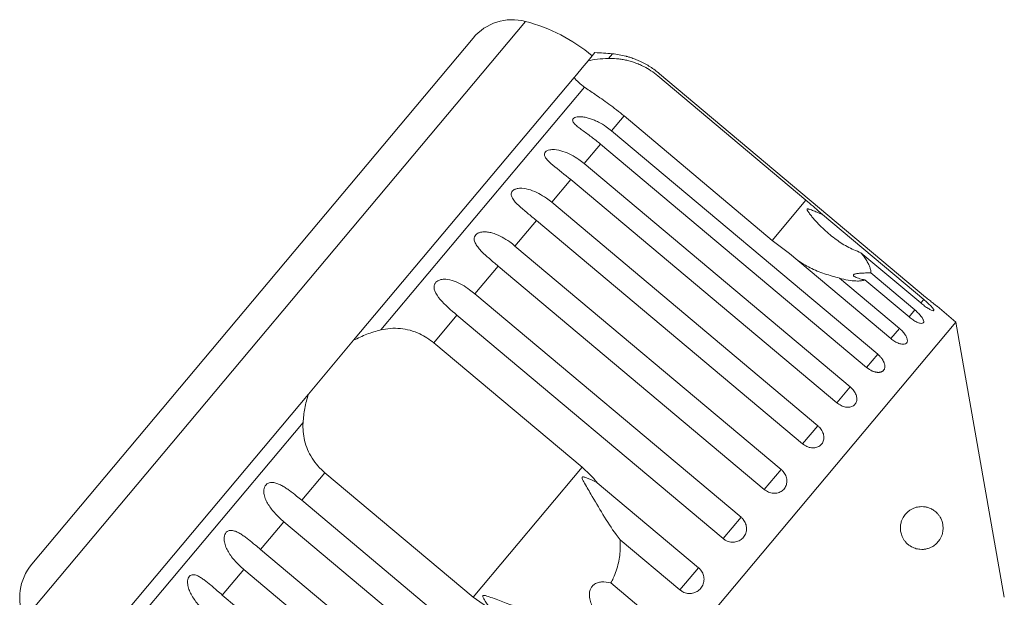
# Model space of a CAD drawing. Units: millimetres. Extents: x -100 to 577, y -52 to 346.
# Drawn here: x 265 to 322, y 312 to 346 of the extents above; entities that cross this region are included whole.
import ezdxf

# ---------------------------------------------------------------- set-up
doc = ezdxf.new("R2010")
doc.units = ezdxf.units.MM

msp = doc.modelspace()

# ---------------------------------------------------------------- linework, layer by layer
at = {"color": 8, "linetype": 'Continuous', "lineweight": 15}
for p, q in [((294.422, 345.982), (265.131, 311.074)), ((299.507, 344.085), (299.279, 343.813)), ((310.826, 335.528), (308.858, 333.182)), ((317.711, 329.732), (317.538, 329.526)), ((317.195, 329.117), (316.854, 328.711)), ((316.291, 328.04), (315.791, 327.443)), ((315.022, 326.527), (314.374, 325.755)), ((313.418, 324.616), (312.639, 323.687)), ((311.52, 322.353), (310.628, 321.29))]:
    msp.add_line(p, q, dxfattribs=at)
at = {"color": 7, "linetype": 'Continuous', "lineweight": 15}
for p, q in [((291.367, 345.008), (265.56, 314.252)), ((298.085, 343.68), (297.736, 343.264)), ((298.486, 344.158), (298.085, 343.68)), ((297.736, 343.264), (297.403, 342.867)), ((297.271, 342.709), (284.377, 327.343)), ((297.403, 342.867), (297.271, 342.709)), ((302.163, 342.798), (310.826, 335.528)), ((317.826, 329.869), (302.269, 342.924)), ((297.876, 342.14), (285.966, 327.947)), ((300.194, 340.452), (299.464, 339.581)), ((308.858, 333.182), (300.194, 340.452)), ((299.464, 339.581), (315.022, 326.527)), ((298.816, 338.809), (297.86, 337.67)), ((314.374, 325.755), (298.816, 338.809)), ((297.86, 337.67), (313.418, 324.616)), ((297.081, 336.741), (295.962, 335.408)), ((312.639, 323.687), (297.081, 336.741)), ((295.962, 335.408), (311.52, 322.353)), ((311.785, 334.704), (317.711, 329.732)), ((295.07, 334.345), (293.815, 332.849)), ((310.628, 321.29), (295.07, 334.345)), ((293.815, 332.849), (309.373, 319.795)), ((309.865, 332.416), (308.858, 333.182)), ((315.791, 327.443), (309.865, 332.416)), ((317.538, 329.526), (314.043, 332.46)), ((292.833, 331.679), (291.473, 330.058)), ((308.391, 318.624), (292.833, 331.679)), ((314.62, 331.278), (317.195, 329.117)), ((312.795, 330.973), (316.291, 328.04)), ((316.854, 328.711), (314.279, 330.872)), ((291.473, 330.058), (307.031, 317.004)), ((319.587, 328.411), (318.49, 329.331)), ((290.425, 328.809), (289.072, 327.197)), ((305.983, 315.754), (290.425, 328.809)), ((319.587, 328.411), (286.805, 289.342)), ((322.424, 312.324), (319.587, 328.411)), ((284.377, 327.343), (283.598, 326.415)), ((289.072, 327.197), (297.735, 319.927)), ((283.598, 326.415), (282.521, 325.131)), ((282.521, 325.131), (281.742, 324.203)), ((281.742, 324.203), (268.848, 308.837)), ((281.424, 322.534), (269.514, 308.34)), ((282.702, 319.605), (281.349, 317.993)), ((291.365, 312.336), (282.702, 319.605)), ((297.735, 319.927), (291.365, 312.336)), ((309.373, 319.795), (308.391, 318.624)), ((298.626, 319.022), (304.552, 314.049)), ((281.349, 317.993), (296.907, 304.938)), ((280.3, 316.743), (278.941, 315.123)), ((295.858, 303.689), (280.3, 316.743)), ((307.031, 317.004), (305.983, 315.754)), ((303.463, 312.752), (299.967, 315.685)), ((278.941, 315.123), (294.499, 302.068)), ((277.959, 313.952), (276.704, 312.457)), ((293.516, 300.898), (277.959, 313.952)), ((304.552, 314.049), (303.463, 312.752)), ((299.42, 313.164), (301.996, 311.003)), ((276.704, 312.457), (292.262, 299.402)), ((292.412, 311.616), (291.365, 312.336))]:
    msp.add_line(p, q, dxfattribs=at)
for centre, radius, start, end in [((293.665, 343.08), 3, 75.37693, 140), ((291.898, 336.306), 10, 50, 75.37693), ((296.848, 314.203), 30, 84.91521, 86.8699), ((299.064, 339.105), 5, 75.76906, 84.91521), ((267.858, 312.324), 3, 140, 204.62307)]:
    msp.add_arc(centre, radius, start, end, dxfattribs=at)
for points, knots in [([(298.085, 343.68), (298.261, 343.713), (298.616, 343.779), (299.057, 343.802), (299.279, 343.813)], [0, 0, 0, 0, 0.495006, 1, 1, 1, 1]), ([(299.279, 343.813), (299.436, 343.814), (299.672, 343.815), (300.014, 343.774), (300.277, 343.727), (300.543, 343.661), (300.812, 343.575), (301.084, 343.469), (301.406, 343.316), (301.775, 343.102), (302.033, 342.9), (302.163, 342.798)], [0, 0, 0, 0, 0.1751281, 0.264649, 0.35479, 0.4422145, 0.5302857, 0.6204688, 0.711414, 0.8540967, 1, 1, 1, 1]), ([(302.269, 342.924), (302.181, 342.995), (302.005, 343.136), (301.722, 343.328), (301.426, 343.503), (301.129, 343.651), (300.887, 343.754), (300.705, 343.822), (300.582, 343.865), (300.474, 343.899), (300.38, 343.927), (300.302, 343.949), (300.295, 343.951), (300.291, 343.952)], [0, 0, 0, 0, 0.130298, 0.261413, 0.395468, 0.530868, 0.651791, 0.713708, 0.776355, 0.82664, 0.878082, 0.943338, 1, 1, 1, 1]), ([(297.876, 342.14), (297.811, 342.189), (297.681, 342.286), (297.516, 342.43), (297.374, 342.572), (297.305, 342.663), (297.271, 342.709)], [0, 0, 0, 0, 0.247217, 0.49541, 0.747022, 1, 1, 1, 1]), ([(300.194, 340.452), (300.048, 340.572), (299.752, 340.815), (299.307, 341.149), (298.877, 341.454), (298.357, 341.806), (298.066, 342.008), (297.876, 342.14)], [0, 0, 0, 0, 0.16688, 0.338988, 0.505866, 0.677577, 1, 1, 1, 1]), ([(298.816, 338.809), (298.729, 338.881), (298.555, 339.024), (298.285, 339.231), (298.01, 339.432), (297.747, 339.621), (297.506, 339.801), (297.341, 339.943), (297.247, 340.052), (297.196, 340.134), (297.176, 340.223), (297.214, 340.305), (297.313, 340.368), (297.444, 340.399), (297.588, 340.409), (297.76, 340.401), (297.975, 340.367), (298.223, 340.298), (298.465, 340.207), (298.781, 340.058), (299.12, 339.855), (299.361, 339.663), (299.464, 339.581)], [0, 0, 0, 0, 0.065119, 0.130647, 0.197644, 0.265313, 0.325747, 0.387902, 0.413033, 0.438742, 0.471356, 0.504223, 0.532503, 0.568421, 0.595342, 0.622979, 0.672091, 0.722395, 0.772047, 0.822079, 0.924099, 1, 1, 1, 1]), ([(297.081, 336.741), (296.719, 337.025), (296.19, 337.441), (295.669, 337.892), (295.536, 338.124), (295.526, 338.257), (295.578, 338.355), (295.688, 338.432), (295.869, 338.485), (296.193, 338.496), (296.799, 338.36), (297.383, 338.049), (297.758, 337.752), (297.86, 337.67)], [0, 0, 0, 0, 0.264793, 0.3872627, 0.4380997, 0.4708121, 0.503779, 0.5321446, 0.5681717, 0.6227325, 0.7221881, 0.9238693, 1, 1, 1, 1]), ([(295.07, 334.345), (294.896, 334.489), (294.543, 334.782), (294.043, 335.199), (293.702, 335.549), (293.593, 335.809), (293.598, 335.959), (293.662, 336.072), (293.782, 336.159), (293.97, 336.223), (294.3, 336.24), (294.734, 336.143), (295.209, 335.933), (295.619, 335.682), (295.859, 335.489), (295.962, 335.408)], [0, 0, 0, 0, 0.130732, 0.265413, 0.387689, 0.438445, 0.471106, 0.50402, 0.532341, 0.568311, 0.622785, 0.722083, 0.821822, 0.92399, 1, 1, 1, 1]), ([(310.826, 335.528), (310.965, 335.411), (311.243, 335.176), (311.562, 334.9), (311.741, 334.743), (311.785, 334.704)], [0, 0, 0, 0, 0.428203, 0.859421, 1, 1, 1, 1]), ([(311.785, 334.704), (311.722, 334.729), (311.572, 334.789), (311.338, 334.884), (311.146, 334.962), (311.017, 335.006), (310.962, 335.02), (310.924, 335.023), (310.905, 335.018), (310.895, 335.009), (310.892, 334.995), (310.895, 334.97), (310.91, 334.936), (310.938, 334.887), (310.981, 334.82), (311.061, 334.711), (311.323, 334.383), (311.797, 333.877), (312.482, 333.293), (313.221, 332.797), (313.767, 332.573), (314.043, 332.46)], [0, 0, 0, 0, 0.038238, 0.090681, 0.143248, 0.156467, 0.169817, 0.176609, 0.180261, 0.18355, 0.187215, 0.190843, 0.20067, 0.210402, 0.225013, 0.247809, 0.290349, 0.47104, 0.654087, 0.825311, 1, 1, 1, 1]), ([(292.833, 331.679), (292.66, 331.824), (292.31, 332.12), (291.901, 332.488), (291.628, 332.797), (291.504, 332.986), (291.447, 333.14), (291.426, 333.257), (291.44, 333.387), (291.513, 333.511), (291.64, 333.607), (291.789, 333.661), (291.944, 333.683), (292.124, 333.685), (292.342, 333.654), (292.672, 333.561), (293.066, 333.379), (293.473, 333.124), (293.713, 332.931), (293.815, 332.849)], [0, 0, 0, 0, 0.130592, 0.265129, 0.325586, 0.387764, 0.412904, 0.438623, 0.471248, 0.504128, 0.532418, 0.56835, 0.595281, 0.622928, 0.672058, 0.72238, 0.822013, 0.924071, 1, 1, 1, 1]), ([(314.043, 332.46), (314.107, 332.376), (314.234, 332.212), (314.384, 331.983), (314.503, 331.768), (314.583, 331.568), (314.621, 331.404), (314.62, 331.314), (314.62, 331.278)], [0, 0, 0, 0, 0.177789, 0.349325, 0.522363, 0.700512, 0.880587, 1, 1, 1, 1]), ([(312.795, 330.973), (312.501, 331.055), (311.906, 331.221), (311.075, 331.547), (310.592, 331.853), (310.361, 331.999)], [0, 0, 0, 0, 0.337507, 0.683252, 1, 1, 1, 1]), ([(314.62, 331.278), (314.516, 331.278), (314.306, 331.278), (314.068, 331.27), (313.903, 331.257), (313.804, 331.245), (313.716, 331.228), (313.654, 331.208), (313.617, 331.185), (313.6, 331.163), (313.598, 331.139), (313.613, 331.111), (313.649, 331.078), (313.718, 331.036), (313.825, 330.99), (313.967, 330.944), (314.119, 330.904), (314.225, 330.883), (314.279, 330.872)], [0, 0, 0, 0, 0.122431, 0.248503, 0.297935, 0.348081, 0.397605, 0.448848, 0.484306, 0.520792, 0.556253, 0.592637, 0.642136, 0.693027, 0.771952, 0.852948, 0.926135, 1, 1, 1, 1]), ([(290.425, 328.809), (290.074, 329.106), (289.562, 329.541), (289.143, 330.116), (289.075, 330.425), (289.104, 330.603), (289.184, 330.735), (289.317, 330.838), (289.512, 330.91), (289.843, 330.928), (290.435, 330.775), (290.998, 330.44), (291.371, 330.141), (291.473, 330.058)], [0, 0, 0, 0, 0.264793, 0.387263, 0.4381, 0.470812, 0.503779, 0.532145, 0.568172, 0.622733, 0.722188, 0.923869, 1, 1, 1, 1]), ([(314.279, 330.872), (314.215, 330.854), (314.086, 330.817), (313.801, 330.8), (313.416, 330.829), (313.048, 330.904), (312.832, 330.963), (312.795, 330.973)], [0, 0, 0, 0, 0.18716, 0.376675, 0.655276, 0.940669, 1, 1, 1, 1]), ([(317.826, 329.869), (317.902, 329.807), (318.052, 329.681), (318.256, 329.517), (318.407, 329.396), (318.492, 329.329), (318.491, 329.33), (318.49, 329.331)], [0, 0, 0, 0, 0.217253, 0.434539, 0.651052, 0.865548, 1, 1, 1, 1]), ([(317.538, 329.526), (317.615, 329.465), (317.767, 329.341), (317.985, 329.195), (318.161, 329.099), (318.276, 329.063), (318.316, 329.09), (318.278, 329.175), (318.167, 329.31), (317.996, 329.481), (317.832, 329.629), (317.735, 329.712), (317.711, 329.732)], [0, 0, 0, 0, 0.108578, 0.217172, 0.325379, 0.432579, 0.538828, 0.644617, 0.750645, 0.857487, 0.965356, 1, 1, 1, 1]), ([(316.854, 328.711), (316.931, 328.65), (317.086, 328.529), (317.318, 328.401), (317.516, 328.33), (317.657, 328.326), (317.726, 328.387), (317.715, 328.505), (317.628, 328.668), (317.473, 328.858), (317.316, 329.013), (317.219, 329.097), (317.195, 329.117)], [0, 0, 0, 0, 0.108578, 0.217172, 0.325379, 0.432579, 0.538828, 0.644617, 0.750645, 0.857487, 0.965356, 1, 1, 1, 1]), ([(284.377, 327.343), (284.632, 327.47), (285.146, 327.726), (285.691, 327.873), (285.966, 327.947)], [0, 0, 0, 0, 0.495006, 1, 1, 1, 1]), ([(285.966, 327.947), (286.152, 327.983), (286.53, 328.056), (287.11, 328.047), (287.69, 327.942), (288.372, 327.701), (288.806, 327.388), (289.072, 327.197)], [0, 0, 0, 0, 0.175359, 0.3551, 0.530664, 0.711839, 1, 1, 1, 1]), ([(315.791, 327.443), (315.869, 327.384), (316.025, 327.265), (316.271, 327.153), (316.489, 327.106), (316.656, 327.132), (316.751, 327.226), (316.767, 327.375), (316.701, 327.564), (316.563, 327.773), (316.412, 327.936), (316.315, 328.019), (316.291, 328.04)], [0, 0, 0, 0, 0.108578, 0.217172, 0.325379, 0.432579, 0.538828, 0.644617, 0.750645, 0.857487, 0.965356, 1, 1, 1, 1]), ([(314.374, 325.755), (314.392, 325.739), (314.43, 325.709), (314.489, 325.667), (314.551, 325.627), (314.613, 325.592), (314.676, 325.561), (314.739, 325.534), (314.803, 325.511), (314.865, 325.493), (314.926, 325.48), (314.986, 325.472), (315.044, 325.469), (315.099, 325.47), (315.15, 325.476), (315.199, 325.487), (315.244, 325.503), (315.285, 325.523), (315.322, 325.547), (315.354, 325.575), (315.381, 325.607), (315.404, 325.643), (315.421, 325.683), (315.434, 325.725), (315.441, 325.77), (315.443, 325.818), (315.44, 325.867), (315.432, 325.919), (315.418, 325.972), (315.4, 326.027), (315.376, 326.083), (315.348, 326.138), (315.315, 326.195), (315.278, 326.251), (315.237, 326.306), (315.193, 326.36), (315.144, 326.413), (315.098, 326.459), (315.057, 326.497), (315.034, 326.517), (315.022, 326.527)], [0, 0, 0, 0, 0.026669, 0.053522, 0.080956, 0.108591, 0.13526, 0.162115, 0.189558, 0.217204, 0.243774, 0.270531, 0.297881, 0.325437, 0.35176, 0.378268, 0.405362, 0.432661, 0.458753, 0.485028, 0.511879, 0.538929, 0.564913, 0.591076, 0.617807, 0.644732, 0.670777, 0.697001, 0.723788, 0.750767, 0.777014, 0.80344, 0.830431, 0.857615, 0.884113, 0.910793, 0.938044, 0.965492, 0.982722, 1, 1, 1, 1]), ([(281.424, 322.534), (281.448, 322.812), (281.498, 323.373), (281.66, 323.925), (281.742, 324.203)], [0, 0, 0, 0, 0.495457, 1, 1, 1, 1]), ([(312.639, 323.687), (312.718, 323.629), (312.877, 323.514), (313.147, 323.43), (313.401, 323.425), (313.611, 323.504), (313.754, 323.654), (313.815, 323.858), (313.789, 324.093), (313.678, 324.336), (313.538, 324.511), (313.441, 324.595), (313.418, 324.616)], [0, 0, 0, 0, 0.108578, 0.217172, 0.325379, 0.432579, 0.538828, 0.644617, 0.750645, 0.857487, 0.965356, 1, 1, 1, 1]), ([(282.702, 319.605), (282.562, 319.733), (282.279, 319.992), (281.94, 320.452), (281.675, 320.955), (281.503, 321.475), (281.413, 322.007), (281.42, 322.357), (281.424, 322.534)], [0, 0, 0, 0, 0.166741, 0.338704, 0.505444, 0.677011, 0.836792, 1, 1, 1, 1]), ([(310.628, 321.29), (310.708, 321.233), (310.868, 321.12), (311.148, 321.047), (311.415, 321.059), (311.643, 321.159), (311.806, 321.332), (311.885, 321.557), (311.875, 321.811), (311.775, 322.068), (311.639, 322.248), (311.543, 322.332), (311.52, 322.353)], [0, 0, 0, 0, 0.108578, 0.217172, 0.325379, 0.432579, 0.538828, 0.644617, 0.750645, 0.857487, 0.965356, 1, 1, 1, 1]), ([(297.735, 319.927), (298.005, 319.681), (298.319, 319.395), (298.588, 319.068), (298.626, 319.022)], [0, 0, 0, 0, 0.859315, 1, 1, 1, 1]), ([(308.391, 318.624), (308.471, 318.568), (308.633, 318.455), (308.92, 318.392), (309.198, 318.417), (309.441, 318.534), (309.618, 318.725), (309.713, 318.968), (309.715, 319.238), (309.625, 319.505), (309.492, 319.689), (309.396, 319.774), (309.373, 319.795)], [0, 0, 0, 0, 0.108578, 0.217172, 0.325379, 0.432579, 0.538828, 0.644617, 0.750645, 0.857487, 0.965356, 1, 1, 1, 1]), ([(280.3, 316.743), (280.215, 316.817), (280.045, 316.965), (279.805, 317.208), (279.581, 317.468), (279.388, 317.741), (279.26, 317.981), (279.186, 318.177), (279.149, 318.322), (279.131, 318.463), (279.134, 318.608), (279.169, 318.764), (279.254, 318.901), (279.38, 318.996), (279.516, 319.034), (279.654, 319.036), (279.811, 319.01), (279.999, 318.945), (280.213, 318.836), (280.424, 318.706), (280.702, 318.512), (281.011, 318.273), (281.248, 318.076), (281.349, 317.993)], [0, 0, 0, 0, 0.065113, 0.130634, 0.197624, 0.265287, 0.325715, 0.356656, 0.387962, 0.413091, 0.438797, 0.471408, 0.504272, 0.532549, 0.568464, 0.595382, 0.623016, 0.672124, 0.722422, 0.77207, 0.822096, 0.924107, 1, 1, 1, 1]), ([(298.626, 319.022), (298.434, 319.118), (298.21, 319.229), (297.953, 319.325), (297.882, 319.347), (297.829, 319.359), (297.792, 319.362), (297.766, 319.356), (297.752, 319.347), (297.744, 319.332), (297.741, 319.305), (297.762, 319.215), (297.932, 318.895), (298.344, 318.198), (298.963, 317.143), (299.53, 316.238), (299.885, 315.788), (299.967, 315.685)], [0, 0, 0, 0, 0.123552, 0.14407, 0.157381, 0.1663, 0.1755, 0.178927, 0.18239, 0.185421, 0.189307, 0.198681, 0.237679, 0.39223, 0.652083, 0.920333, 1, 1, 1, 1]), ([(318.827, 316.601), (318.836, 316.538), (318.853, 316.411), (318.841, 316.191), (318.794, 315.99), (318.72, 315.813), (318.611, 315.629), (318.453, 315.449), (318.259, 315.305), (318.068, 315.21), (317.884, 315.151), (317.692, 315.122), (317.466, 315.122), (317.205, 315.174), (316.96, 315.288), (316.766, 315.433), (316.636, 315.567), (316.529, 315.717), (316.436, 315.894), (316.365, 316.117), (316.339, 316.379), (316.366, 316.625), (316.428, 316.828), (316.505, 316.988), (316.606, 317.142), (316.739, 317.29), (316.944, 317.451), (317.203, 317.574), (317.474, 317.626), (317.71, 317.624), (317.911, 317.589), (318.11, 317.52), (318.318, 317.405), (318.493, 317.257), (318.633, 317.081), (318.73, 316.915), (318.796, 316.747), (318.82, 316.634), (318.827, 316.601)], [0, 0, 0, 0, 0.0161623, 0.0323053, 0.055727, 0.075373, 0.0955136, 0.133524, 0.1724741, 0.2024903, 0.2327239, 0.2636064, 0.2947057, 0.3392155, 0.3846727, 0.4091389, 0.4339778, 0.4521043, 0.4706202, 0.4953626, 0.5160582, 0.5367999, 0.5569069, 0.573072, 0.5896831, 0.6168059, 0.6446216, 0.69452, 0.7456902, 0.7798244, 0.8141812, 0.8492911, 0.884708, 0.9270205, 0.9481481, 0.9697692, 0.9914592, 1, 1, 1, 1]), ([(305.983, 315.754), (306.037, 315.715), (306.17, 315.617), (306.425, 315.538), (306.717, 315.543), (306.984, 315.644), (307.195, 315.827), (307.328, 316.07), (307.37, 316.346), (307.316, 316.626), (307.191, 316.852), (307.076, 316.962), (307.031, 317.004)], [0, 0, 0, 0, 0.074338, 0.183211, 0.291648, 0.399156, 0.505643, 0.611481, 0.717335, 0.823854, 0.931381, 1, 1, 1, 1]), ([(277.959, 313.952), (277.874, 314.026), (277.703, 314.175), (277.466, 314.42), (277.245, 314.685), (277.058, 314.964), (276.934, 315.208), (276.862, 315.408), (276.826, 315.555), (276.809, 315.696), (276.812, 315.84), (276.845, 315.994), (276.925, 316.125), (277.042, 316.21), (277.17, 316.238), (277.299, 316.23), (277.447, 316.193), (277.625, 316.116), (277.829, 315.995), (278.032, 315.855), (278.301, 315.651), (278.604, 315.404), (278.84, 315.207), (278.941, 315.123)], [0, 0, 0, 0, 0.065113, 0.130634, 0.197624, 0.265287, 0.325715, 0.356656, 0.387962, 0.413091, 0.438797, 0.471408, 0.504272, 0.532549, 0.568464, 0.595382, 0.623016, 0.672124, 0.722422, 0.77207, 0.822096, 0.924107, 1, 1, 1, 1]), ([(299.967, 315.685), (299.972, 315.53), (299.986, 315.076), (299.883, 314.313), (299.66, 313.626), (299.468, 313.257), (299.42, 313.164)], [0, 0, 0, 0, 0.177943, 0.522436, 0.880483, 1, 1, 1, 1]), ([(303.463, 312.752), (303.517, 312.712), (303.65, 312.615), (303.908, 312.538), (304.203, 312.548), (304.476, 312.656), (304.694, 312.846), (304.834, 313.098), (304.883, 313.382), (304.833, 313.668), (304.712, 313.897), (304.597, 314.007), (304.552, 314.049)], [0, 0, 0, 0, 0.074338, 0.183211, 0.291648, 0.399156, 0.505643, 0.611481, 0.717335, 0.823854, 0.931381, 1, 1, 1, 1]), ([(275.812, 311.394), (275.727, 311.468), (275.557, 311.617), (275.322, 311.865), (275.104, 312.133), (274.919, 312.415), (274.774, 312.711), (274.698, 312.957), (274.673, 313.15), (274.673, 313.292), (274.702, 313.44), (274.774, 313.562), (274.882, 313.635), (274.999, 313.651), (275.119, 313.631), (275.256, 313.583), (275.424, 313.492), (275.617, 313.359), (275.811, 313.209), (276.072, 312.994), (276.368, 312.74), (276.604, 312.541), (276.704, 312.457)], [0, 0, 0, 0, 0.065119, 0.130647, 0.197644, 0.265313, 0.325747, 0.387902, 0.413033, 0.438742, 0.471356, 0.504223, 0.532503, 0.568421, 0.595342, 0.622979, 0.672091, 0.722395, 0.772047, 0.822079, 0.924099, 1, 1, 1, 1]), ([(299.42, 313.164), (299.242, 313.202), (298.992, 313.254), (298.64, 313.184), (298.434, 313.079), (298.287, 312.924), (298.192, 312.737), (298.147, 312.466), (298.189, 312.151), (298.276, 311.948), (298.318, 311.85)], [0, 0, 0, 0, 0.248272, 0.347966, 0.448586, 0.520492, 0.592334, 0.692707, 0.852646, 1, 1, 1, 1]), ([(295.93, 310.874), (295.677, 311.005), (295.165, 311.269), (294.076, 311.703), (293.109, 312.062), (292.397, 312.325), (292.193, 312.393), (292.104, 312.419), (292.04, 312.433), (291.996, 312.438), (291.965, 312.435), (291.948, 312.428), (291.938, 312.416), (291.932, 312.401), (291.933, 312.365), (291.982, 312.234), (292.148, 311.978), (292.311, 311.754), (292.412, 311.616)], [0, 0, 0, 0, 0.170976, 0.346124, 0.665925, 0.745005, 0.770596, 0.786721, 0.797393, 0.807723, 0.811707, 0.815733, 0.818504, 0.821269, 0.825938, 0.839603, 0.901602, 1, 1, 1, 1])]:
    msp.add_open_spline(points, degree=3, knots=knots, dxfattribs=at)

doc.saveas('drawing.dxf')
